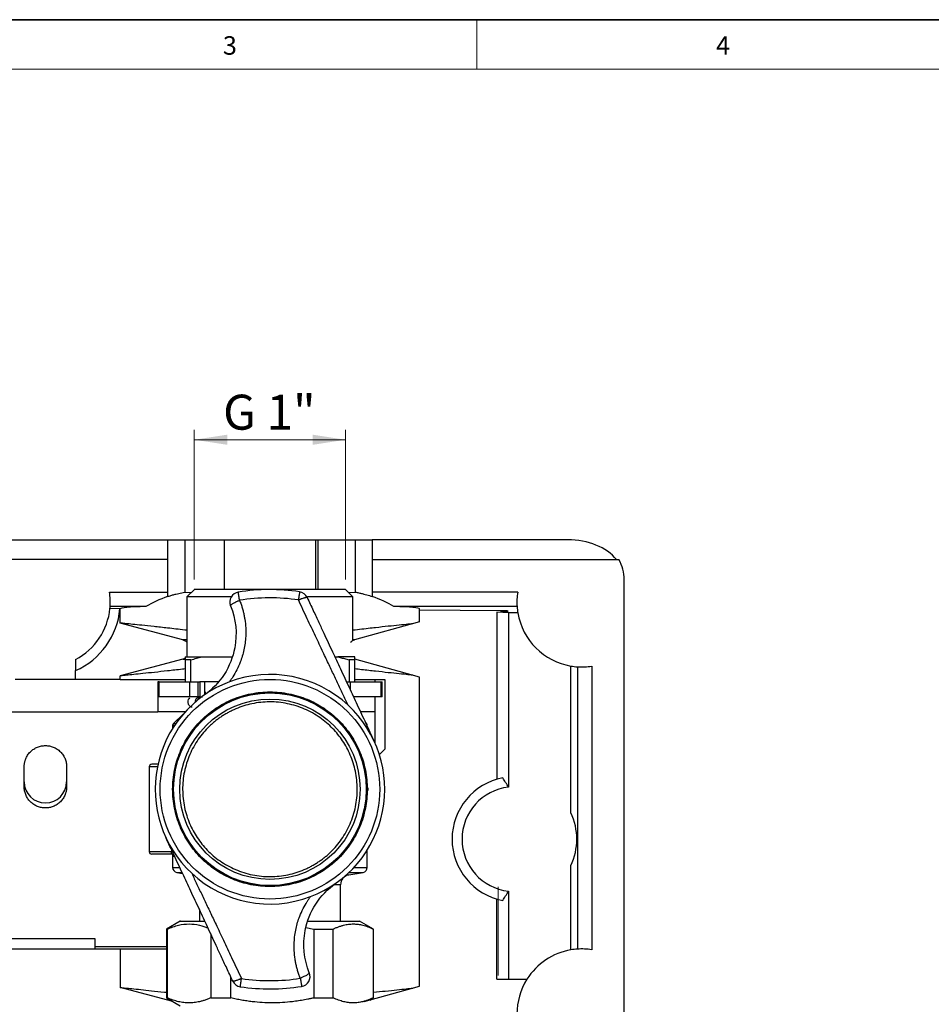
# Model space of a CAD drawing. Units: millimetres. Extents: x 6 to 413, y 7 to 291.
# Drawn here: x 114 to 206, y 192 to 291 of the extents above; entities that cross this region are included whole.
import ezdxf

# ---------------------------------------------------------------- set-up
doc = ezdxf.new("R2010")
doc.units = ezdxf.units.MM
doc.linetypes.add('CENTERX2', pattern=[20.32, 12.7, -2.54, 2.54, -2.54])
doc.styles.add('SLDTEXTSTYLE2', font='TXT', dxfattribs={"width": 0.75})
doc.styles.add('SLDTEXTSTYLE3', font='TXT', dxfattribs={"width": 0.6875})
doc.dimstyles.new('SLDDIMSTYLE2', dxfattribs={"dimtxt": 3.5, "dimasz": 3.302, "dimexe": 0, "dimexo": 0.0625, "dimgap": 0.875, "dimtad": 1, "dimdec": 0, "dimlfac": 2, "dimrnd": 1e-09, "dimzin": 12, "dimdsep": 46, "dimtxsty": 'SLDTEXTSTYLE2', "dimsah": 1, "dimcen": 0.09, "dimadec": 0, "dimazin": 3, "dimtfac": 1, "dimtdec": 0, "dimtofl": 0, "dimtmove": 0, "dimatfit": 3, "dimfxl": 1, "dimfrac": 2, "dimtolj": 1, "dimtzin": 12, "dimarcsym": 0})

# ---------------------------------------------------------------- blocks, each defined once
blk = doc.blocks.new('_D_6')
at = {"color": 7, "linetype": 'Continuous', "lineweight": 0}
for p, q in [((131.778, 235.018), (131.778, 250.028)), ((146.933, 235.018), (146.933, 250.028)), ((131.778, 249.028), (146.933, 249.028))]:
    blk.add_line(p, q, dxfattribs=at)
at = {"color": 7, "linetype": 'Continuous', "lineweight": 18}
for points in [[(131.778, 249.028), (135.08, 248.52), (135.08, 249.536)], [(146.933, 249.028), (143.631, 249.536), (143.631, 248.52)]]:
    blk.add_solid(points, dxfattribs=at)
at = {"color": 7, "linetype": 'Continuous', "lineweight": 18, "insert": (134.66, 253.54), "char_height": 3.5, "attachment_point": 1, "style": 'SLDTEXTSTYLE3'}
blk.add_mtext('G 1"', dxfattribs=at)

msp = doc.modelspace()

# ---------------------------------------------------------------- linework, layer by layer
at = {"color": 7, "linetype": 'Continuous', "lineweight": 35}
msp.add_line((413.064, 291.1062), (6.2734, 291.1062), dxfattribs=at)
at = {"color": 7, "linetype": 'Continuous', "lineweight": 18}
for p, q in [((160.0973, 291.1062), (160.0973, 286.1523)), ((408.1446, 286.1523), (11.2973, 286.1523))]:
    msp.add_line(p, q, dxfattribs=at)
at = {"color": 7, "linetype": 'Continuous', "lineweight": 25}
for p, q in [((104.6057, 239.0185), (129.1057, 239.0185)), ((129.1057, 239.0185), (129.1057, 233.3223)), ((130.8143, 239.0185), (130.8143, 233.7685)), ((134.7875, 234.0185), (134.7875, 239.0185)), ((134.7875, 239.0185), (143.9239, 239.0185)), ((143.9239, 239.0185), (143.9239, 234.0185)), ((147.8971, 239.0185), (147.8971, 233.7685)), ((149.6057, 239.0185), (149.6057, 233.3223)), ((169.1988, 239.0185), (149.6057, 239.0185)), ((129.1057, 237.0185), (104.6057, 237.0185)), ((149.6057, 237.0185), (174.3198, 237.0185)), ((174.8557, 135.0185), (174.8557, 235.0185)), ((123.2783, 233.7685), (129.1057, 233.7685)), ((131.7791, 234.0191), (131.0434, 233.2835)), ((146.9329, 234.0185), (131.7784, 234.0185)), ((147.6679, 233.2835), (146.9323, 234.0191)), ((164.1831, 233.7685), (149.6057, 233.7685)), ((131.0434, 233.2835), (131.0434, 227.2685)), ((135.4771, 233.2835), (131.0434, 233.2835)), ((147.6679, 233.2835), (143.1112, 233.2835)), ((147.6679, 228.9115), (147.6679, 233.2835)), ((124.3257, 232.0981), (123.3246, 232.133)), ((126.9275, 232.3251), (123.3406, 232.3251)), ((124.3557, 232.0981), (124.3257, 232.0981)), ((124.3557, 230.6614), (124.3557, 232.0981)), ((164.1208, 232.3251), (151.7839, 232.3251)), ((154.3557, 231.9683), (154.3557, 232.0981)), ((162.4821, 231.8979), (154.3557, 231.9683)), ((154.3557, 230.7831), (154.3557, 231.9683)), ((162.1057, 231.7489), (163.1812, 231.8521)), ((163.2604, 231.679), (162.1057, 231.7489)), ((162.1057, 231.7489), (162.1057, 215.0185)), ((164.1976, 231.679), (163.2604, 231.679)), ((163.2604, 231.679), (163.2604, 214.2346)), ((130.6145, 228.9844), (124.3557, 230.6614)), ((154.3557, 230.7831), (147.8401, 228.9844)), ((130.6145, 227.0525), (124.3557, 225.3755)), ((131.4315, 226.9798), (130.8557, 226.9798)), ((130.8557, 226.9798), (130.8557, 224.7685)), ((131.0434, 227.3076), (130.9958, 227.2685)), ((131.4315, 224.7685), (131.4315, 226.9798)), ((132.544, 227.2685), (135.5786, 227.2685)), ((145.866, 227.2685), (146.1674, 227.2685)), ((147.2799, 226.9798), (147.2799, 224.7685)), ((147.8557, 226.9798), (147.2799, 226.9798)), ((154.3557, 225.2538), (147.8557, 227.0482)), ((147.8557, 224.7685), (147.8557, 226.9798)), ((119.8868, 225.0185), (119.8868, 225.9082)), ((169.5163, 211.668), (169.5163, 226.3604)), ((170.1623, 226.2836), (170.1623, 198.0033)), ((171.6057, 226.3458), (171.6057, 197.9411)), ((119.8868, 225.0185), (113.8246, 225.0185)), ((124.3557, 225.0185), (119.8868, 225.0185)), ((124.3557, 225.0185), (124.3557, 225.3755)), ((124.3557, 225.0185), (130.8557, 225.0185)), ((147.8557, 225.0185), (150.8557, 225.0185)), ((149.8557, 225.0185), (149.8557, 224.7685)), ((150.8557, 225.0185), (150.8557, 218.0185)), ((154.3557, 194.2831), (154.3557, 225.2538)), ((128.1057, 224.7685), (128.1057, 223.2685)), ((128.2397, 224.7685), (131.292, 224.7685)), ((128.2397, 223.2685), (128.2397, 224.7685)), ((131.292, 224.7685), (131.292, 223.2685)), ((132.158, 224.7685), (132.3307, 224.7685)), ((132.158, 223.2685), (132.158, 224.7685)), ((132.3307, 224.7685), (132.3307, 223.2685)), ((134.1736, 224.7685), (132.6385, 224.7685)), ((132.8307, 223.4881), (132.8307, 224.7685)), ((147.4194, 224.7685), (150.4717, 224.7685)), ((150.4717, 224.7685), (150.4717, 223.2685)), ((150.6057, 223.2685), (150.6057, 224.7685)), ((131.292, 223.2685), (128.2397, 223.2685)), ((132.3307, 223.2685), (132.158, 223.2685)), ((132.8557, 223.7685), (132.8557, 223.5053)), ((150.4717, 223.2685), (147.7312, 223.2685)), ((149.8557, 223.2304), (149.8557, 218.7089)), ((105.6057, 221.7685), (128.1057, 221.7685)), ((130.6523, 221.5351), (129.6815, 220.5921)), ((129.6057, 220.4128), (129.6057, 220.1166)), ((149.0299, 220.5921), (148.9372, 220.6821)), ((149.1057, 220.3208), (149.1057, 220.4128)), ((150.3211, 217.4839), (150.8557, 218.0185)), ((114.7307, 214.2685), (114.7307, 216.2685)), ((118.9807, 216.2685), (118.9807, 214.2685)), ((127.2557, 216.2685), (127.2557, 207.7685)), ((149.193, 213.8895), (149.193, 214.1474)), ((129.4807, 207.5185), (129.4807, 207.7685)), ((129.6978, 207.5185), (129.4807, 207.5185)), ((129.6057, 207.5185), (129.6057, 206.188)), ((129.623, 207.3867), (129.6312, 207.2685)), ((149.1057, 206.188), (149.1057, 207.9203)), ((169.5163, 197.9265), (169.5163, 206.3689)), ((130.0189, 205.6956), (130.5953, 205.594)), ((147.257, 205.4425), (148.6925, 205.6956)), ((146.4307, 200.8185), (146.4307, 204.4577)), ((163.2604, 203.8023), (163.2604, 194.9826)), ((162.1057, 194.9826), (162.1057, 203.0185)), ((132.2807, 201.9795), (132.2807, 200.8185)), ((130.3674, 200.8191), (128.9807, 200.0185)), ((149.7307, 200.0185), (148.3439, 200.8191)), ((128.9807, 200.0185), (128.9807, 193.1185)), ((128.9807, 200.0185), (129.0754, 200.0185)), ((129.0754, 193.1185), (129.0754, 200.0185)), ((133.4267, 199.5219), (133.4267, 193.1185)), ((142.9483, 200.1636), (143.7645, 200.0185)), ((143.7645, 200.0185), (145.7071, 200.0185)), ((143.7645, 200.0185), (143.7645, 193.1185)), ((145.7071, 193.1185), (145.7071, 200.0185)), ((149.6935, 200.0185), (149.7307, 200.0185)), ((149.6935, 200.0185), (149.6935, 193.1185)), ((149.7307, 193.1185), (149.7307, 200.0185)), ((121.8557, 199.0185), (111.8557, 199.0185)), ((121.8557, 198.0185), (121.8557, 199.0185)), ((121.8557, 198.2685), (128.9488, 198.2685)), ((109.3557, 198.0185), (124.3557, 198.0185)), ((124.3557, 198.0185), (128.9807, 198.0185)), ((124.3557, 198.0185), (124.3557, 194.1614)), ((135.4268, 193.1185), (135.4268, 195.2328)), ((162.1057, 194.9826), (163.2604, 194.9826)), ((163.2604, 194.9826), (165.1057, 194.9826)), ((129.6151, 192.7522), (124.3557, 194.1614)), ((148.8101, 192.7522), (154.3557, 194.2831)), ((128.9807, 193.1185), (130.3674, 192.3178)), ((128.9807, 193.1185), (129.0754, 193.1185)), ((133.4267, 193.1185), (135.4268, 193.1185)), ((143.7645, 193.1185), (145.7071, 193.1185)), ((149.3584, 192.9035), (149.7307, 193.1185)), ((149.6935, 193.1185), (149.7307, 193.1185))]:
    msp.add_line(p, q, dxfattribs=at)
at = {"color": 8, "linetype": 'Continuous', "lineweight": 25}
for p, q in [((144.1456, 239.0185), (144.1456, 234.0185)), ((130.8143, 233.7685), (131.4749, 233.7149)), ((147.2378, 233.7135), (147.8971, 233.7685)), ((162.4821, 231.8979), (162.4821, 231.785)), ((131.0434, 228.9844), (130.6145, 228.9844)), ((147.8401, 228.9844), (147.6679, 228.9844)), ((130.6145, 227.0525), (130.8172, 227.0525)), ((147.4194, 223.9372), (147.4194, 224.7685)), ((130.8594, 221.7685), (128.1057, 221.7685)), ((149.8557, 221.7685), (148.4307, 221.7685)), ((129.6057, 220.4128), (129.7973, 220.4128)), ((129.6815, 220.5921), (129.9197, 220.5921)), ((128.078, 216.2685), (127.2557, 216.2685)), ((127.2557, 207.7685), (129.4807, 207.7685)), ((129.4807, 207.9841), (129.4807, 207.7685)), ((129.4807, 207.7685), (129.5813, 207.7685)), ((129.6131, 207.5307), (129.623, 207.3867)), ((129.6312, 207.2685), (129.6312, 207.5185)), ((129.7735, 207.2685), (129.6312, 207.2685)), ((129.6057, 206.188), (130.3122, 206.188)), ((147.7779, 206.188), (149.1057, 206.188)), ((130.0189, 205.6956), (130.4939, 205.6956)), ((147.0175, 205.4425), (147.257, 205.4425)), ((147.2917, 205.6956), (148.6925, 205.6956)), ((146.4307, 204.4577), (145.7871, 204.4577))]:
    msp.add_line(p, q, dxfattribs=at)
at = {"color": 7, "linetype": 'CENTERX2', "lineweight": 18, "ltscale": 2.5}
msp.add_line((162.2415, 195.3518), (162.2415, 204.2383), dxfattribs=at)
at = {"color": 7, "linetype": 'Continuous', "lineweight": 25}
for radius in [9.652, 9.0358]:
    msp.add_circle((139.3557, 214.0185), radius, dxfattribs=at)
for centre, radius, start, end in [((170.8557, 235.0185), 4, 0, 30), ((116.8557, 232.7685), 6.5, 356.088724, 8.849883), ((136.3397, 232.7775), 1, 99.13367, 202.059187), ((139.3557, 214.0185), 20, 81.452262, 99.13367), ((142.1797, 232.8074), 1, 25, 81.452262), ((170.6057, 232.7685), 6.5, 171.150117, 183.911276), ((139.3557, 214.0185), 19.1736, 81.452262, 99.13367), ((116.8557, 232.7685), 6.5, 297.795772, 354.389805), ((116.8557, 232.7685), 7.5, 293.837571, 354.871978), ((116.8557, 232.7685), 6.5, 354.389805, 356.088724), ((170.6057, 232.7685), 6.5, 183.911276, 189.648396), ((170.6057, 232.7685), 6.5, 189.648396, 260.351604), ((170.6057, 232.7685), 6.5, 260.351604, 266.088724), ((170.6057, 232.7685), 6.5, 266.088724, 278.849883), ((139.3557, 214.0185), 11.5, 47.021738, 110.668839), ((139.3557, 214.0185), 11.5, 110.668839, 227.021738), ((132.3557, 222.7685), 0.5, 90, 183.59544), ((139.3557, 214.0185), 11.5, 290.668839, 47.021738), ((129.8557, 220.4128), 0.25, 134.169685, 180), ((148.8557, 220.4128), 0.25, 0, 45.830315), ((127.5057, 216.2685), 0.25, 90, 180), ((163.8557, 209.0185), 6.25, 100.814153, 259.185847), ((116.8557, 214.7685), 2.125, 180, 0), ((163.8557, 209.0185), 5.25, 96.510793, 263.489207), ((163.8557, 209.0185), 6.25, 334.916972, 25.083028), ((127.5057, 207.7685), 0.25, 180, 270), ((130.1057, 206.188), 0.5, 180, 260), ((148.6057, 206.188), 0.5, 280, 0), ((139.3557, 214.0185), 11.5, 227.021738, 290.668839), ((147.4307, 204.4577), 1, 100, 180), ((170.6057, 191.5185), 6.5, 99.648396, 147.795772), ((170.6057, 191.5185), 6.5, 93.911276, 99.648396), ((170.6057, 191.5185), 6.5, 81.150117, 93.911276), ((142.3717, 195.2594), 1, 279.13367, 22.059187), ((136.5317, 195.2295), 1, 205, 261.452262), ((139.3557, 214.0185), 19.1736, 261.452262, 279.13367), ((170.6057, 191.5185), 6.5, 147.795772, 212.204228), ((139.3557, 214.0185), 20, 261.452262, 279.13367)]:
    msp.add_arc(centre, radius, start, end, dxfattribs=at)
at = {"color": 8, "linetype": 'Continuous', "lineweight": 25}
msp.add_arc((132.5097, 222.8263), 0.4426, 92.596626, 167.458925, dxfattribs=at)
at = {"color": 7, "linetype": 'Continuous', "lineweight": 25}
for centre, major_axis, ratio, start_param, end_param in [((169.1988, 235.0185), (-5.6569, 0), 0.7071068, 3.6651914, 4.712389), ((133.8557, 228.5723), (9.5, 0), 0.5773503, 2.0943951, 2.388072), ((144.8557, 228.5723), (9.5, 0), 0.5773503, 0.7535206, 1.0471976), ((133.8557, 232.0981), (9.5, 0), 0.0349208, 2.388072, 3.1415927), ((144.8557, 232.0981), (9.5, 0), 0.0349208, 0, 0.7535206), ((162.2415, 231.864), (1, 0), 0.0349208, 5.9341195, 7.6110052)]:
    msp.add_ellipse(centre, major_axis=major_axis, ratio=ratio, start_param=start_param, end_param=end_param, dxfattribs=at)
for points, knots in [([(129.1057, 239.0185), (129.5505, 239.0185), (130.0083, 239.0185), (130.576, 239.0185), (130.6946, 239.0185), (130.8143, 239.0185)], [-9.81254811, -9.81254811, -9.81254811, -9.81254811, -9.52135403, -9.52135403, -9.44560011, -9.44560011, -9.44560011, -9.44560011]), ([(130.8143, 239.0185), (131.4187, 239.0185), (132.0539, 239.0185), (133.3902, 239.0185), (134.0929, 239.0185), (134.7875, 239.0185)], [-10.60072822, -10.60072822, -10.60072822, -10.60072822, -10.21843089, -10.21843089, -9.81254811, -9.81254811, -9.81254811, -9.81254811]), ([(144.1456, 239.0185), (144.7677, 239.0185), (145.3943, 239.0185), (146.6574, 239.0185), (147.2927, 239.0185), (147.8971, 239.0185)], [-1.75645107, -1.75645107, -1.75645107, -1.75645107, -1.39370794, -1.39370794, -1.01141061, -1.01141061, -1.01141061, -1.01141061]), ([(147.8971, 239.0185), (148.0168, 239.0185), (148.1354, 239.0185), (148.7031, 239.0185), (149.1609, 239.0185), (149.6057, 239.0185)], [-2.12339907, -2.12339907, -2.12339907, -2.12339907, -2.04764515, -2.04764515, -1.75645107, -1.75645107, -1.75645107, -1.75645107]), ([(129.1057, 233.3223), (129.161, 233.3405), (129.2712, 233.3767), (129.4383, 233.4285), (129.6055, 233.478), (129.7728, 233.5251), (129.9765, 233.5797), (130.221, 233.6405), (130.5119, 233.7075), (130.7123, 233.7479), (130.8143, 233.7685)], [0, 0, 0, 0, 0.1029039, 0.2047034, 0.3053437, 0.4047695, 0.5029242, 0.6642892, 0.8292528, 1, 1, 1, 1]), ([(136.3121, 232.949), (136.3087, 232.9704), (136.302, 233.012), (136.2924, 233.0713), (136.2836, 233.1258), (136.2756, 233.1755), (136.2684, 233.2204), (136.2547, 233.3063), (136.2368, 233.4164), (136.2168, 233.5419), (136.201, 233.6402), (136.1892, 233.7131), (136.1835, 233.749), (136.1815, 233.761), (136.1811, 233.7644), (136.181, 233.7647), (136.1809, 233.7649)], [0, 0, 0, 0, 0.0475671, 0.0922645, 0.1340901, 0.1730435, 0.209125, 0.2423361, 0.3848165, 0.5000654, 0.6299855, 0.7578062, 0.8816246, 0.9415834, 0.9711714, 1, 1, 1, 1]), ([(142.3284, 233.7963), (142.3283, 233.7962), (142.3281, 233.7959), (142.3279, 233.7924), (142.3259, 233.7804), (142.3206, 233.7445), (142.3096, 233.6714), (142.2948, 233.573), (142.2761, 233.4473), (142.2572, 233.3234), (142.2392, 233.2029), (142.2235, 233.0985), (142.2118, 233.0207), (142.2055, 232.9791)], [0, 0, 0, 0, 0.028764, 0.0584225, 0.1183873, 0.2422181, 0.3700516, 0.4999847, 0.6151639, 0.7577396, 0.8269955, 0.9077506, 1, 1, 1, 1]), ([(147.8971, 233.7685), (147.9589, 233.7562), (148.0809, 233.7319), (148.26, 233.6931), (148.4342, 233.6533), (148.6041, 233.6124), (148.8097, 233.5602), (149.0518, 233.4941), (149.3309, 233.4119), (149.5135, 233.3523), (149.6057, 233.3223)], [0, 0, 0, 0, 0.1033089, 0.2040411, 0.30299677, 0.40072775, 0.49709302, 0.66138251, 0.82910382, 1, 1, 1, 1]), ([(136.3121, 232.949), (136.3376, 232.8851), (136.3884, 232.758), (136.4581, 232.5662), (136.5228, 232.3749), (136.5821, 232.184), (136.6364, 231.9936), (136.6856, 231.8037), (136.7301, 231.6145), (136.7699, 231.4258), (136.8051, 231.2378), (136.8733, 230.8231), (136.9371, 230.1901), (136.9363, 229.157), (136.7821, 227.9958), (136.4438, 226.8747), (136.0476, 225.9816), (135.7293, 225.418), (135.4719, 225.0246), (135.3558, 224.8615), (135.2966, 224.7783)], [0, 0, 0, 0, 0.0240555, 0.0478469, 0.071388, 0.0946922, 0.1177724, 0.1406412, 0.1633108, 0.185793, 0.2080989, 0.2302395, 0.3328779, 0.4302697, 0.5911866, 0.7402997, 0.8370763, 0.9306567, 0.9646342, 1, 1, 1, 1]), ([(135.4129, 232.402), (135.4119, 232.4055), (135.4099, 232.4126), (135.4118, 232.4253), (135.4175, 232.4396), (135.4276, 232.4557), (135.4422, 232.4736), (135.4722, 232.5044), (135.5332, 232.5548), (135.6369, 232.6229), (135.7757, 232.7036), (135.9254, 232.7798), (136.0814, 232.8519), (136.2036, 232.905), (136.2786, 232.9354), (136.3121, 232.949)], [0, 0, 0, 0, 0.0399384, 0.0805266, 0.1218109, 0.1638337, 0.2066324, 0.2502394, 0.3681767, 0.5000999, 0.6002655, 0.7499147, 0.8491783, 0.9325361, 1, 1, 1, 1]), ([(142.2055, 232.9791), (142.225, 232.9878), (142.2632, 233.0049), (142.3194, 233.0291), (142.3732, 233.0517), (142.4246, 233.0728), (142.4735, 233.0924), (142.5604, 233.1262), (142.6781, 233.1688), (142.7987, 233.2067), (142.8877, 233.23), (142.9528, 233.2435), (143.0057, 233.2503), (143.046, 233.2504), (143.0745, 233.2444), (143.0822, 233.2348), (143.086, 233.23)], [0, 0, 0, 0, 0.0435847, 0.0858158, 0.1266971, 0.1662373, 0.20445, 0.241353, 0.3741736, 0.4999428, 0.5849558, 0.6685473, 0.7512636, 0.8336849, 0.9164032, 1, 1, 1, 1]), ([(147.1955, 222.432), (147.1082, 222.6165), (146.9328, 222.9875), (146.668, 223.547), (146.3996, 224.1137), (146.1271, 224.6891), (145.8498, 225.2744), (145.5672, 225.8708), (145.2787, 226.4792), (144.9841, 227.1004), (144.5293, 228.06), (143.8988, 229.396), (143.0717, 231.1454), (142.5012, 232.3533), (142.2055, 232.9791)], [0, 0, 0, 0, 0.0522277, 0.1050184, 0.158529, 0.2128992, 0.2682512, 0.3246911, 0.3823098, 0.4411835, 0.5013756, 0.6553655, 0.8214188, 1, 1, 1, 1]), ([(143.086, 233.23), (143.2902, 232.7922), (143.6793, 231.9579), (144.2345, 230.7672), (144.8746, 229.3945), (145.5969, 227.8454), (146.4431, 226.0309), (147.269, 224.2596), (147.9738, 222.7483), (148.5308, 221.5538), (148.9567, 220.6404), (149.3712, 219.7514), (149.6438, 219.1668), (149.7782, 218.8786)], [0, 0, 0, 0, 0.09199, 0.1753271, 0.2500132, 0.3800388, 0.5000041, 0.6296967, 0.7500184, 0.8150971, 0.8784437, 0.9400727, 1, 1, 1, 1]), ([(135.4129, 232.402), (135.9517, 231.0724), (136.1936, 228.6009), (134.9238, 225.4219), (133.5571, 223.9968), (132.7621, 223.4405)], [1.0639271, 1.0639271, 1.0639271, 1.0639271, 2.0536612, 2.7134839, 3.3733066, 3.3733066, 3.3733066, 3.3733066]), ([(131.0434, 229.939), (130.9669, 229.9483), (130.2849, 230.0315), (129.1415, 230.1608), (127.6901, 230.3203), (126.5174, 230.4436), (125.575, 230.5401), (124.8927, 230.6084), (124.442, 230.653), (124.3847, 230.6586), (124.3557, 230.6614)], [0, 0, 0, 0, 0.01974365, 0.17588567, 0.31483024, 0.45832924, 0.58938514, 0.72427855, 0.85998804, 1, 1, 1, 1]), ([(153.6678, 230.5932), (153.5181, 230.5782), (153.164, 230.5428), (152.332, 230.4579), (151.2383, 230.3432), (150.2851, 230.2399), (149.1797, 230.1164), (148.4285, 230.0321), (147.7445, 229.9482), (147.6679, 229.9389)], [0, 0, 0, 0, 0.139342, 0.3294629, 0.5146545, 0.7051707, 0.7502732, 0.9720406, 1, 1, 1, 1]), ([(130.6145, 228.9844), (130.7232, 228.9479), (130.8877, 228.8928), (131.004, 228.7673), (131.0434, 228.7247)], [0, 0, 0, 0, 0.6611624, 1, 1, 1, 1]), ([(147.4309, 228.7354), (147.488, 228.7909), (147.6059, 228.9057), (147.7604, 228.9576), (147.8401, 228.9844)], [0, 0, 0, 0, 0.4834418, 1, 1, 1, 1]), ([(130.8557, 227.1536), (130.8541, 227.1523), (130.7868, 227.0967), (130.6997, 227.0744), (130.6145, 227.0525)], [0, 0, 0, 0, 0.023094, 1, 1, 1, 1]), ([(130.8557, 227.2685), (130.8794, 227.2685), (130.9269, 227.2685), (131.004, 227.2685), (131.0853, 227.2685), (131.1713, 227.2685), (131.2618, 227.2685), (131.3569, 227.2685), (131.4566, 227.2685), (131.5954, 227.2685), (131.7795, 227.2685), (132.0174, 227.2685), (132.2707, 227.2685), (132.4528, 227.2685), (132.544, 227.2685)], [0, 0, 0, 0, 0.0626153, 0.1251287, 0.1875748, 0.2499885, 0.3124047, 0.3748583, 0.4373843, 0.5000172, 0.6251374, 0.7499885, 0.8748496, 1, 1, 1, 1]), ([(130.8557, 227.2685), (130.8557, 227.252), (130.8557, 227.219), (130.8557, 227.1648), (130.8557, 227.1071), (130.8557, 227.0456), (130.8557, 227.0018), (130.8557, 226.9798)], [0, 0, 0, 0, 0.1968457, 0.3950444, 0.5948263, 0.7964095, 1, 1, 1, 1]), ([(131.4315, 226.9798), (131.5251, 227.0072), (131.7113, 227.0617), (131.9904, 227.1365), (132.2675, 227.2062), (132.4521, 227.2478), (132.544, 227.2685)], [0, 0, 0, 0, 0.2541667, 0.5052766, 0.7537408, 1, 1, 1, 1]), ([(146.1674, 227.2685), (146.2409, 227.252), (146.3883, 227.219), (146.6095, 227.1648), (146.8319, 227.1071), (147.0556, 227.0456), (147.2049, 227.0018), (147.2799, 226.9798)], [0, 0, 0, 0, 0.19684566, 0.3950444, 0.59482632, 0.79640952, 1, 1, 1, 1]), ([(147.8557, 226.9798), (147.8557, 227.0072), (147.8557, 227.0617), (147.8557, 227.1365), (147.8557, 227.2062), (147.8557, 227.2478), (147.8557, 227.2685)], [0, 0, 0, 0, 0.25416675, 0.50527662, 0.75374082, 1, 1, 1, 1]), ([(130.8557, 226.0757), (130.764, 226.0646), (130.1439, 225.9892), (129.094, 225.8711), (127.7526, 225.7234), (126.6085, 225.6028), (125.6602, 225.5055), (124.9406, 225.4332), (124.4511, 225.3848), (124.3878, 225.3786), (124.3557, 225.3755)], [0, 0, 0, 0, 0.02409481, 0.16296232, 0.29706276, 0.43509961, 0.56837359, 0.70554934, 0.85023881, 1, 1, 1, 1]), ([(153.6678, 225.4437), (153.5181, 225.4587), (153.164, 225.4941), (152.3318, 225.5791), (151.239, 225.6935), (149.9633, 225.8324), (148.8164, 225.9608), (148.0847, 226.0487), (147.8557, 226.0762)], [0, 0, 0, 0, 0.1427728, 0.3375749, 0.5273263, 0.7225333, 0.9131424, 1, 1, 1, 1]), ([(150.3557, 214.0185), (150.3557, 211.1012), (149.1967, 208.3031), (145.071, 204.1774), (142.273, 203.0185), (136.4384, 203.0185), (133.6404, 204.1774), (129.5147, 208.3031), (128.3557, 211.1012), (128.3557, 216.9358), (129.5147, 219.7338), (133.6404, 223.8595), (136.4384, 225.0185), (139.3557, 225.0185)], [0, 0, 0, 0, 0.1666667, 0.1666667, 0.3333333, 0.3333333, 0.5, 0.5, 0.6666667, 0.6666667, 0.8333333, 0.8333333, 1, 1, 1, 1]), ([(139.3557, 225.0185), (142.273, 225.0185), (145.071, 223.8595), (149.1967, 219.7338), (150.3557, 216.9358), (150.3557, 214.0185)], [0, 0, 0, 0, 0.5, 0.5, 1, 1, 1, 1]), ([(131.292, 224.7685), (131.3031, 224.7685), (131.3252, 224.7685), (131.3627, 224.7685), (131.4034, 224.7685), (131.4628, 224.7685), (131.5456, 224.7685), (131.6565, 224.7685), (131.7763, 224.7685), (131.9014, 224.7685), (132.0294, 224.7685), (132.1151, 224.7685), (132.158, 224.7685)], [0, 0, 0, 0, 0.0615181, 0.1228111, 0.1841344, 0.2457427, 0.3727809, 0.5000625, 0.6271007, 0.7543823, 0.8771309, 1, 1, 1, 1]), ([(147.0317, 224.7685), (147.039, 224.7685), (147.1269, 224.7685), (147.2696, 224.7685), (147.3695, 224.7685), (147.4194, 224.7685)], [0, 0, 0, 0, 0.0428813, 0.5214406, 1, 1, 1, 1]), ([(150.4717, 224.7685), (150.4823, 224.7685), (150.5034, 224.7685), (150.5302, 224.7685), (150.5533, 224.7685), (150.5785, 224.7685), (150.6008, 224.7685), (150.6041, 224.7685), (150.6057, 224.7685)], [0, 0, 0, 0, 0.1252045, 0.249936, 0.3747326, 0.5001316, 0.749936, 1, 1, 1, 1]), ([(128.2397, 223.2685), (128.2291, 223.2685), (128.208, 223.2685), (128.1812, 223.2685), (128.1581, 223.2685), (128.1329, 223.2685), (128.1106, 223.2685), (128.1073, 223.2685), (128.1057, 223.2685)], [0, 0, 0, 0, 0.1252045, 0.249936, 0.3747326, 0.5001316, 0.749936, 1, 1, 1, 1]), ([(128.1057, 223.2685), (128.1057, 223.2685), (128.1057, 223.2294), (128.1057, 223.0791), (128.1057, 222.968), (128.1057, 222.6903), (128.1057, 222.5239), (128.1057, 222.1611), (128.1057, 221.9648), (128.1057, 221.7685)], [0, 0, 0, 0, 0.25, 0.25, 0.5, 0.5, 0.75, 0.75, 1, 1, 1, 1]), ([(129.6057, 214.0185), (129.6057, 214.6566), (129.6685, 215.2947), (129.9175, 216.5465), (130.1037, 217.1601), (130.5921, 218.3392), (130.8943, 218.9047), (131.6034, 219.9659), (132.0102, 220.4615), (132.9126, 221.364), (133.4083, 221.7708), (134.4695, 222.4798), (135.035, 222.7821), (136.2141, 223.2705), (136.8277, 223.4566), (138.0794, 223.7056), (138.7176, 223.7685), (139.9938, 223.7685), (140.632, 223.7056), (141.8837, 223.4566), (142.4973, 223.2705), (143.6764, 222.7821), (144.2419, 222.4798), (145.3031, 221.7708), (145.7988, 221.364), (146.7012, 220.4615), (147.108, 219.9659), (147.8171, 218.9047), (148.1193, 218.3392), (148.6077, 217.1601), (148.7939, 216.5465), (149.0428, 215.2947), (149.1057, 214.6566), (149.1057, 214.0185)], [0, 0, 0, 0, 0.0625, 0.0625, 0.125, 0.125, 0.1875, 0.1875, 0.25, 0.25, 0.3125, 0.3125, 0.375, 0.375, 0.4375, 0.4375, 0.5, 0.5, 0.5625, 0.5625, 0.625, 0.625, 0.6875, 0.6875, 0.75, 0.75, 0.8125, 0.8125, 0.875, 0.875, 0.9375, 0.9375, 1, 1, 1, 1]), ([(131.3, 223.172), (131.2453, 223.1258), (131.2002, 223.0645), (131.1389, 222.9249), (131.1227, 222.8467), (131.1227, 222.7685)], [0, 0, 0, 0, 0.5, 0.5, 1, 1, 1, 1]), ([(132.158, 223.2685), (132.1366, 223.2685), (132.0937, 223.2685), (132.0297, 223.2685), (131.9663, 223.2685), (131.8812, 223.2685), (131.7763, 223.2685), (131.6567, 223.2685), (131.5456, 223.2685), (131.447, 223.2685), (131.3604, 223.2685), (131.3148, 223.2685), (131.292, 223.2685)], [0, 0, 0, 0, 0.06151809, 0.12281113, 0.18413438, 0.24574272, 0.37278093, 0.50006249, 0.62710072, 0.7543823, 0.87713094, 1, 1, 1, 1]), ([(132.3307, 223.2685), (132.398, 223.2685), (132.4915, 223.2685), (132.5649, 223.2685), (132.5855, 223.2685)], [0, 0, 0, 0, 0.7188374, 1, 1, 1, 1]), ([(133.7881, 221.992), (133.8493, 222.0342), (133.9716, 222.1183), (134.1584, 222.2392), (134.3476, 222.3559), (134.5394, 222.4681), (134.7337, 222.5759), (134.9305, 222.6793), (135.1299, 222.7783), (135.5489, 222.9745), (136.2032, 223.2347), (137.1231, 223.4999), (138.0777, 223.6761), (139.0653, 223.7559), (140.0629, 223.7353), (141.0599, 223.6104), (142.039, 223.3842), (142.9826, 223.0599), (143.8823, 222.6447), (144.988, 221.991), (146.1985, 221.0099), (147.3738, 219.6171), (148.2765, 218.034), (148.7804, 216.5596), (149.0133, 215.2965), (149.0932, 214.3089), (149.0725, 213.3112), (148.9476, 212.3142), (148.7214, 211.3351), (148.3971, 210.3915), (147.982, 209.4918), (147.4878, 208.6564), (146.9219, 207.8841), (146.4027, 207.3042), (145.964, 206.8789), (145.6306, 206.5845), (145.2848, 206.3045), (145.0439, 206.1315), (144.9233, 206.0449)], [0, 0, 0, 0, 0.0072975, 0.0145839, 0.0218629, 0.0291383, 0.036414, 0.0436938, 0.0509815, 0.0582809, 0.0891566, 0.1200408, 0.1522034, 0.1843747, 0.2172217, 0.2500775, 0.2829246, 0.3157804, 0.347943, 0.3801143, 0.4418012, 0.5000019, 0.5582026, 0.6198894, 0.6520521, 0.6842234, 0.7170704, 0.7499262, 0.7827732, 0.8156291, 0.8477917, 0.879963, 0.9108386, 0.9417228, 0.9563058, 0.9708592, 0.9854138, 1, 1, 1, 1]), ([(150.6057, 223.2685), (150.6053, 223.2685), (150.6045, 223.2685), (150.5978, 223.2685), (150.5872, 223.2685), (150.5673, 223.2685), (150.533, 223.2685), (150.4921, 223.2685), (150.4717, 223.2685)], [0, 0, 0, 0, 0.1252045, 0.249936, 0.3747326, 0.5001316, 0.749936, 1, 1, 1, 1]), ([(144.9233, 206.0449), (144.8621, 206.0028), (144.7398, 205.9186), (144.553, 205.7977), (144.3638, 205.681), (144.172, 205.5688), (143.9777, 205.461), (143.7809, 205.3576), (143.5815, 205.2586), (143.1625, 205.0624), (142.5082, 204.8022), (141.5883, 204.537), (140.6336, 204.3608), (139.6461, 204.281), (138.6485, 204.3016), (137.6515, 204.4265), (136.6724, 204.6527), (135.7288, 204.977), (134.8291, 205.3922), (133.7234, 206.0459), (132.5128, 207.027), (131.3376, 208.4198), (130.4349, 210.0029), (129.9309, 211.4773), (129.6981, 212.7404), (129.6182, 213.728), (129.6389, 214.7257), (129.7638, 215.7227), (129.99, 216.7018), (130.3143, 217.6454), (130.7294, 218.5451), (131.2236, 219.3805), (131.7895, 220.1528), (132.3087, 220.7327), (132.7473, 221.158), (133.0808, 221.4524), (133.4266, 221.7324), (133.6675, 221.9054), (133.7881, 221.992)], [0, 0, 0, 0, 0.0072975, 0.0145839, 0.0218629, 0.0291383, 0.036414, 0.0436938, 0.0509815, 0.0582809, 0.0891566, 0.1200408, 0.1522034, 0.1843747, 0.2172217, 0.2500775, 0.2829246, 0.3157804, 0.347943, 0.3801143, 0.4418012, 0.5000019, 0.5582026, 0.6198894, 0.6520521, 0.6842234, 0.7170704, 0.7499262, 0.7827732, 0.8156291, 0.8477917, 0.879963, 0.9108386, 0.9417228, 0.9563058, 0.9708592, 0.9854138, 1, 1, 1, 1]), ([(131.1227, 222.7685), (131.1247, 222.7316), (131.1288, 222.6578), (131.1615, 222.5525), (131.2118, 222.4577), (131.2794, 222.3783), (131.3603, 222.3172), (131.4507, 222.2807), (131.5177, 222.2652), (131.5526, 222.2692), (131.5556, 222.2695)], [0, 0, 0, 0, 0.1409168, 0.2818337, 0.4227505, 0.5636674, 0.7045842, 0.8455011, 0.9864179, 1, 1, 1, 1]), ([(144.3651, 206.8443), (144.4196, 206.8829), (144.5286, 206.9601), (144.6886, 207.0805), (144.8458, 207.2041), (145.0001, 207.3313), (145.1514, 207.462), (145.2997, 207.5962), (145.4451, 207.7339), (145.7407, 208.027), (146.1633, 208.4991), (146.6724, 209.1938), (147.1171, 209.9457), (147.6166, 211.0275), (148.0323, 212.477), (148.163, 214.2748), (147.9313, 216.0257), (147.3821, 217.6312), (146.57, 219.0558), (145.5123, 220.309), (144.1943, 221.3777), (142.6304, 222.1983), (140.8976, 222.695), (139.3937, 222.804), (138.206, 222.7078), (137.3471, 222.5494), (136.5194, 222.3107), (135.8686, 222.052), (135.3734, 221.8133), (135.0213, 221.6229), (134.6777, 221.4176), (134.4569, 221.2677), (134.3463, 221.1926)], [0, 0, 0, 0, 0.0073012, 0.0145912, 0.0218739, 0.0291531, 0.0364326, 0.0437162, 0.0510077, 0.0583111, 0.0892022, 0.1201028, 0.1522816, 0.18447, 0.2501188, 0.3157677, 0.3800524, 0.4417711, 0.5000019, 0.5582326, 0.6199514, 0.6842361, 0.7498849, 0.8155338, 0.8477126, 0.879901, 0.9107921, 0.9416927, 0.956283, 0.9708439, 0.9854061, 1, 1, 1, 1]), ([(134.3463, 221.1926), (134.2918, 221.154), (134.1828, 221.0768), (134.0228, 220.9564), (133.8656, 220.8328), (133.7113, 220.7056), (133.56, 220.5749), (133.4117, 220.4407), (133.2663, 220.303), (132.9707, 220.0099), (132.5481, 219.5378), (132.039, 218.8431), (131.5943, 218.0912), (131.0948, 217.0094), (130.6791, 215.5599), (130.5484, 213.7621), (130.7801, 212.0112), (131.3293, 210.4057), (132.1414, 208.9811), (133.1991, 207.7279), (134.5171, 206.6592), (136.081, 205.8386), (137.8138, 205.3419), (139.3177, 205.2329), (140.5054, 205.3291), (141.3643, 205.4875), (142.192, 205.7262), (142.8428, 205.985), (143.338, 206.2237), (143.69, 206.414), (144.0337, 206.6193), (144.2545, 206.7692), (144.3651, 206.8443)], [0, 0, 0, 0, 0.0073012, 0.0145912, 0.0218739, 0.0291531, 0.0364326, 0.0437162, 0.0510077, 0.0583111, 0.0892022, 0.1201028, 0.1522816, 0.18447, 0.2501188, 0.3157677, 0.3800524, 0.4417711, 0.5000019, 0.5582326, 0.6199514, 0.6842361, 0.7498849, 0.8155338, 0.8477126, 0.879901, 0.9107921, 0.9416927, 0.956283, 0.9708439, 0.9854061, 1, 1, 1, 1]), ([(114.7307, 216.2685), (114.7311, 216.3021), (114.732, 216.3691), (114.7393, 216.4692), (114.7509, 216.5684), (114.7672, 216.6668), (114.7882, 216.7642), (114.8139, 216.8608), (114.8443, 216.9564), (114.8923, 217.0864), (114.9656, 217.2476), (115.0748, 217.4345), (115.2033, 217.6107), (115.3992, 217.8278), (115.6822, 218.0579), (116.0596, 218.2531), (116.455, 218.3688), (116.8556, 218.4058), (117.2563, 218.3688), (117.6517, 218.2531), (118.0292, 218.0579), (118.3121, 217.8279), (118.508, 217.6107), (118.6365, 217.4346), (118.7458, 217.2477), (118.8329, 217.0561), (118.8997, 216.8619), (118.9463, 216.6673), (118.9754, 216.4691), (118.9789, 216.3355), (118.9807, 216.2685)], [0, 0, 0, 0, 0.0151261, 0.0301526, 0.0451129, 0.0600405, 0.0749694, 0.0899334, 0.104966, 0.1201006, 0.1522576, 0.184454, 0.2172952, 0.2501767, 0.3158115, 0.3800824, 0.4400294, 0.5000162, 0.5599633, 0.6199501, 0.684221, 0.7498557, 0.7826969, 0.8155785, 0.8477354, 0.8799318, 0.9100766, 0.9399562, 0.9698406, 1, 1, 1, 1]), ([(128.1986, 216.5185), (128.0888, 216.5185), (127.8285, 216.5185), (127.6005, 216.5185), (127.4807, 216.5185), (127.5114, 216.5185), (127.5142, 216.5185)], [0, 0, 0, 0, 0.25778611, 0.61130127, 0.96481643, 1, 1, 1, 1]), ([(118.9807, 214.2685), (118.9802, 214.2348), (118.9794, 214.1678), (118.9721, 214.0677), (118.9605, 213.9685), (118.9442, 213.8702), (118.9232, 213.7727), (118.8975, 213.6761), (118.8671, 213.5805), (118.8191, 213.4505), (118.7458, 213.2893), (118.6366, 213.1024), (118.5081, 212.9262), (118.3122, 212.7091), (118.0292, 212.479), (117.6518, 212.2838), (117.2564, 212.1681), (116.8558, 212.1311), (116.4551, 212.1681), (116.0597, 212.2838), (115.6822, 212.479), (115.3993, 212.709), (115.2034, 212.9262), (115.0749, 213.1023), (114.9656, 213.2892), (114.8785, 213.4808), (114.8117, 213.675), (114.7651, 213.8696), (114.736, 214.0678), (114.7325, 214.2014), (114.7307, 214.2685)], [0, 0, 0, 0, 0.0151261, 0.0301526, 0.0451129, 0.0600405, 0.0749694, 0.0899334, 0.104966, 0.1201006, 0.1522576, 0.184454, 0.2172952, 0.2501767, 0.3158115, 0.3800824, 0.4400294, 0.5000162, 0.5599633, 0.6199501, 0.684221, 0.7498557, 0.7826969, 0.8155785, 0.8477354, 0.8799318, 0.9100766, 0.9399562, 0.9698406, 1, 1, 1, 1]), ([(149.1057, 214.0185), (149.1057, 213.3803), (149.0428, 212.7422), (148.7939, 211.4904), (148.6077, 210.8768), (148.1193, 209.6977), (147.8171, 209.1322), (147.108, 208.0711), (146.7012, 207.5754), (145.7988, 206.6729), (145.3031, 206.2662), (144.2419, 205.5571), (143.6764, 205.2548), (142.4973, 204.7664), (141.8837, 204.5803), (140.632, 204.3313), (139.9938, 204.2685), (138.7176, 204.2685), (138.0794, 204.3313), (136.8277, 204.5803), (136.2141, 204.7664), (135.035, 205.2548), (134.4695, 205.5571), (133.4083, 206.2662), (132.9126, 206.6729), (132.0102, 207.5754), (131.6034, 208.0711), (130.8943, 209.1322), (130.5921, 209.6977), (130.1037, 210.8768), (129.9175, 211.4904), (129.6685, 212.7422), (129.6057, 213.3803), (129.6057, 214.0185)], [0, 0, 0, 0, 0.0625, 0.0625, 0.125, 0.125, 0.1875, 0.1875, 0.25, 0.25, 0.3125, 0.3125, 0.375, 0.375, 0.4375, 0.4375, 0.5, 0.5, 0.5625, 0.5625, 0.625, 0.625, 0.6875, 0.6875, 0.75, 0.75, 0.8125, 0.8125, 0.875, 0.875, 0.9375, 0.9375, 1, 1, 1, 1]), ([(135.6254, 194.8069), (135.4243, 195.238), (135.0384, 196.0656), (134.4832, 197.2562), (133.8398, 198.636), (133.1143, 200.1919), (132.2682, 202.0062), (131.4424, 203.7773), (130.738, 205.2878), (130.1814, 206.4815), (129.7559, 207.3939), (129.341, 208.2837), (129.0679, 208.8693), (128.9332, 209.1583)], [0, 0, 0, 0, 0.0905799, 0.1739068, 0.2499827, 0.3801066, 0.5000076, 0.6296537, 0.7500491, 0.8149481, 0.8782297, 0.9399084, 1, 1, 1, 1]), ([(129.4807, 207.5185), (129.2818, 207.5185), (128.8741, 207.5185), (128.3159, 207.5185), (127.8667, 207.5185), (127.5973, 207.5185), (127.4807, 207.5185), (127.5114, 207.5185), (127.5142, 207.5185)], [0, 0, 0, 0, 0.1923306, 0.3942638, 0.596197, 0.7885277, 0.9808583, 1, 1, 1, 1]), ([(129.6495, 207.3369), (129.6552, 207.3561), (129.6713, 207.4113), (129.6768, 207.4899), (129.6585, 207.5091), (129.6497, 207.5185)], [0, 0, 0, 0, 0.2175925, 0.6222227, 1, 1, 1, 1]), ([(131.5159, 205.6049), (131.6032, 205.4203), (131.7787, 205.0491), (132.0437, 204.4892), (132.3122, 203.9222), (132.5849, 203.3467), (132.8624, 202.7612), (133.1452, 202.1648), (133.4338, 201.5564), (133.7284, 200.9353), (134.1831, 199.9762), (134.8132, 198.6406), (135.6398, 196.8915), (136.2102, 195.6837), (136.5059, 195.0578)], [0, 0, 0, 0, 0.0522635, 0.1050855, 0.1586224, 0.2130134, 0.2683804, 0.3248291, 0.3824499, 0.4413191, 0.5014996, 0.6553917, 0.8214016, 1, 1, 1, 1]), ([(143.2985, 195.6349), (142.7597, 196.9645), (142.5179, 199.436), (143.7876, 202.615), (145.1543, 204.0401), (145.9493, 204.5964)], [1.0639271, 1.0639271, 1.0639271, 1.0639271, 2.0536612, 2.7134839, 3.3733066, 3.3733066, 3.3733066, 3.3733066]), ([(142.3993, 195.0879), (142.3738, 195.1518), (142.323, 195.2789), (142.2533, 195.4707), (142.1886, 195.662), (142.1293, 195.8529), (142.0751, 196.0433), (142.0258, 196.2332), (141.9813, 196.4224), (141.9416, 196.6111), (141.9064, 196.7991), (141.8382, 197.2138), (141.7743, 197.8468), (141.7752, 198.8799), (141.9294, 200.0411), (142.2677, 201.1622), (142.6639, 202.0553), (142.982, 202.6188), (143.2395, 203.0121), (143.3555, 203.1753), (143.4148, 203.2586)], [0, 0, 0, 0, 0.024055, 0.0478461, 0.0713869, 0.0946909, 0.117771, 0.1406399, 0.1633097, 0.1857921, 0.2080985, 0.2302397, 0.332877, 0.4302703, 0.5911874, 0.7403017, 0.8370775, 0.9306578, 0.9645812, 1, 1, 1, 1]), ([(129.0754, 200.0185), (129.4488, 200.1645), (130.1666, 200.4454), (131.2509, 200.5595), (132.2426, 200.4616), (132.8693, 200.2207), (133.1514, 200.1123)], [0, 0, 0, 0, 0.2777492, 0.5340087, 0.7902683, 1, 1, 1, 1]), ([(130.3856, 200.8185), (130.3794, 200.8185), (130.3246, 200.8185), (130.5494, 200.8185), (131.0872, 200.8185), (131.8585, 200.8185), (132.5402, 200.8185), (132.8221, 200.8185)], [0, 0, 0, 0, 0.03324567, 0.29417064, 0.55509561, 0.81602057, 1, 1, 1, 1]), ([(143.1521, 200.8185), (143.6252, 200.8185), (144.6218, 200.8185), (145.91, 200.8185), (147.0049, 200.8185), (147.7933, 200.8185), (148.2706, 200.8185), (148.3083, 200.8185), (148.3258, 200.8185)], [0, 0, 0, 0, 0.1564469, 0.3295692, 0.5026915, 0.6758137, 0.848936, 1, 1, 1, 1]), ([(145.7071, 200.0185), (145.7569, 200.0422), (145.8559, 200.0895), (146.0044, 200.1544), (146.1518, 200.2145), (146.2986, 200.2692), (146.4449, 200.3188), (146.591, 200.3632), (146.8486, 200.4324), (147.2176, 200.5032), (147.7005, 200.5338), (148.1821, 200.5032), (148.5888, 200.4254), (148.9195, 200.332), (149.1758, 200.2437), (149.4343, 200.1404), (149.6066, 200.0593), (149.6935, 200.0185)], [0, 0, 0, 0, 0.0380861, 0.0757656, 0.1130926, 0.1501246, 0.1869217, 0.2235471, 0.2600663, 0.3804858, 0.5000027, 0.6195143, 0.7399391, 0.8039102, 0.8683579, 0.9336181, 1, 1, 1, 1]), ([(143.2985, 195.6349), (143.2995, 195.6314), (143.3015, 195.6243), (143.2996, 195.6116), (143.2938, 195.5973), (143.2837, 195.5812), (143.2692, 195.5633), (143.2392, 195.5325), (143.1782, 195.4821), (143.0745, 195.414), (142.9357, 195.3333), (142.786, 195.2571), (142.63, 195.185), (142.5078, 195.1319), (142.4328, 195.1015), (142.3993, 195.0879)], [0, 0, 0, 0, 0.0399384, 0.0805266, 0.1218109, 0.1638337, 0.2066324, 0.2502394, 0.3681767, 0.5000999, 0.6002655, 0.7499147, 0.8491783, 0.9325361, 1, 1, 1, 1]), ([(136.5059, 195.0578), (136.4864, 195.0491), (136.4482, 195.0321), (136.392, 195.0078), (136.3382, 194.9852), (136.2868, 194.9641), (136.2379, 194.9445), (136.151, 194.9107), (136.0333, 194.8681), (135.9127, 194.8302), (135.8237, 194.8069), (135.7586, 194.7934), (135.7057, 194.7866), (135.6654, 194.7865), (135.6369, 194.7925), (135.6292, 194.8021), (135.6254, 194.8069)], [0, 0, 0, 0, 0.0435847, 0.0858158, 0.12669706, 0.16623731, 0.20445004, 0.24135304, 0.37417356, 0.49994281, 0.58495577, 0.66854727, 0.7512636, 0.83368487, 0.91640318, 1, 1, 1, 1]), ([(136.383, 194.2406), (136.3831, 194.2408), (136.3833, 194.241), (136.3835, 194.2445), (136.3855, 194.2565), (136.3908, 194.2924), (136.4018, 194.3655), (136.4166, 194.4639), (136.4353, 194.5896), (136.4542, 194.7135), (136.4722, 194.834), (136.4879, 194.9384), (136.4996, 195.0163), (136.5059, 195.0578)], [0, 0, 0, 0, 0.028764, 0.0584225, 0.1183873, 0.2422181, 0.3700516, 0.4999847, 0.6151639, 0.7577396, 0.8269955, 0.9077506, 1, 1, 1, 1]), ([(142.3993, 195.0879), (142.4027, 195.0665), (142.4094, 195.0249), (142.419, 194.9656), (142.4278, 194.9111), (142.4357, 194.8614), (142.4429, 194.8165), (142.4567, 194.7307), (142.4746, 194.6205), (142.4946, 194.495), (142.5104, 194.3967), (142.5222, 194.3238), (142.5278, 194.2879), (142.5299, 194.2759), (142.5302, 194.2725), (142.5304, 194.2722), (142.5305, 194.272)], [0, 0, 0, 0, 0.0475671, 0.0922645, 0.1340901, 0.1730435, 0.209125, 0.2423361, 0.3848165, 0.5000654, 0.6299855, 0.7578062, 0.8816246, 0.9415834, 0.9711714, 1, 1, 1, 1]), ([(124.3557, 194.1614), (124.3809, 194.159), (124.4319, 194.1539), (124.8425, 194.1134), (125.4926, 194.0483), (126.3725, 193.9587), (127.4819, 193.8418), (128.3667, 193.7474), (128.9131, 193.6852), (128.9807, 193.6775)], [0, 0, 0, 0, 0.1603433, 0.3253399, 0.4856813, 0.650654, 0.8113494, 0.9766651, 1, 1, 1, 1]), ([(149.7307, 193.6777), (150.1361, 193.7226), (150.9996, 193.8181), (152.0978, 193.9335), (153.0414, 194.0305), (153.4623, 194.0726), (153.6681, 194.0933)], [0, 0, 0, 0, 0.2344684, 0.4993366, 0.7550656, 1, 1, 1, 1]), ([(133.4267, 193.1185), (133.3723, 193.0947), (133.2642, 193.0475), (133.1022, 192.9825), (132.9412, 192.9225), (132.781, 192.8677), (132.6213, 192.8181), (132.4619, 192.7737), (132.1807, 192.7045), (131.7778, 192.6337), (131.2509, 192.6031), (130.7251, 192.6337), (130.2812, 192.7115), (129.9203, 192.8049), (129.6405, 192.8932), (129.3584, 192.9965), (129.1702, 193.0776), (129.0754, 193.1185)], [0, 0, 0, 0, 0.0380855, 0.0757646, 0.1130915, 0.1501235, 0.1869208, 0.2235465, 0.2600663, 0.3804834, 0.5000027, 0.6195119, 0.7399391, 0.8039094, 0.8683567, 0.9336172, 1, 1, 1, 1]), ([(143.7645, 193.1185), (143.6603, 193.0947), (143.4531, 193.0475), (143.1425, 192.9825), (142.8339, 192.9225), (142.5269, 192.8677), (142.221, 192.8181), (141.9158, 192.7737), (141.3771, 192.7045), (140.6042, 192.6337), (139.5957, 192.6031), (138.587, 192.6337), (137.7374, 192.7115), (137.0455, 192.8049), (136.5093, 192.8932), (135.9688, 192.9965), (135.6085, 193.0776), (135.4268, 193.1185)], [0, 0, 0, 0, 0.0380855, 0.0757646, 0.1130915, 0.1501235, 0.1869208, 0.2235465, 0.2600663, 0.3804834, 0.5000027, 0.6195119, 0.7399391, 0.8039094, 0.8683567, 0.9336172, 1, 1, 1, 1]), ([(149.6935, 193.1185), (149.6437, 193.0947), (149.5446, 193.0475), (149.396, 192.9825), (149.2484, 192.9225), (149.1016, 192.8677), (148.9554, 192.8181), (148.8095, 192.7737), (148.5521, 192.7045), (148.1821, 192.6337), (147.7005, 192.6031), (147.2176, 192.6337), (146.8119, 192.7115), (146.4809, 192.8049), (146.2245, 192.8932), (145.9662, 192.9965), (145.7939, 193.0776), (145.7071, 193.1185)], [0, 0, 0, 0, 0.0380855, 0.0757646, 0.1130915, 0.1501235, 0.1869208, 0.2235465, 0.2600663, 0.3804834, 0.5000027, 0.6195119, 0.7399391, 0.8039094, 0.8683567, 0.9336172, 1, 1, 1, 1])]:
    msp.add_open_spline(points, degree=3, knots=knots, dxfattribs=at)
for points in [[(143.9239, 239.0185), (143.9608, 239.0185), (144.0347, 239.0185), (144.1086, 239.0185), (144.1456, 239.0185)], [(119.8868, 227.0185), (119.8868, 226.6454), (119.8868, 226.2758), (119.8868, 225.9082)], [(147.8557, 227.2685), (147.4836, 227.2685), (146.9074, 227.2685), (146.1674, 227.2685)], [(128.2397, 224.7685), (128.1524, 224.7685), (128.1057, 224.7685), (128.1057, 224.7685)], [(132.6385, 224.7685), (132.5514, 224.7685), (132.4412, 224.7685), (132.3307, 224.7685)], [(163.2604, 214.2346), (163.0694, 214.5458), (162.8767, 214.8529), (162.683, 215.1575)], [(162.683, 202.8794), (162.8767, 203.184), (163.0694, 203.4911), (163.2604, 203.8023)]]:
    msp.add_open_spline(points, degree=3, dxfattribs=at)

# ---------------------------------------------------------------- texts
at = {"color": 7, "linetype": 'Continuous', "lineweight": 0, "char_height": 1.8521, "attachment_point": 1, "style": 'SLDTEXTSTYLE2'}
for s, insert in [('3', (134.6397, 289.4501)), ('4', (184.0584, 289.4501))]:
    msp.add_mtext(s, dxfattribs=dict(at, insert=insert))

# ---------------------------------------------------------------- dimensions: what is measured, and where the dimension line sits
at = {"color": 7, "linetype": 'Continuous', "lineweight": 18}
dim = msp.add_linear_dim(base=(146.9329, 249.0282), p1=(131.7784, 234.0185), p2=(146.9329, 234.0185), angle=0, dimstyle='SLDDIMSTYLE2', dxfattribs=at)
dim.commit()
dim.dimension.update_dxf_attribs({"geometry": '_D_6', "text_midpoint": (139.3557, 249.0282), "dimtype": 160})

doc.saveas('drawing.dxf')
